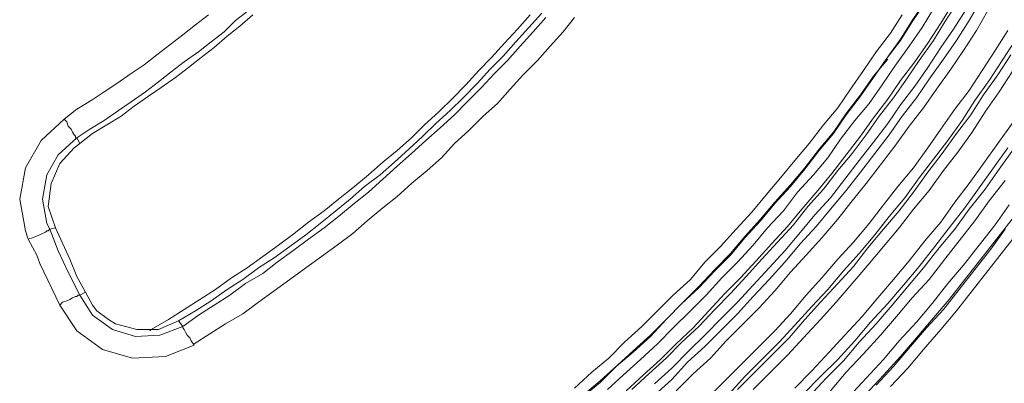
# Model space of a CAD drawing. Units: millimetres. Extents: x 719078 to 774275, y 536104 to 565804.
# Drawn here: x 737341 to 738193, y 558176 to 558490 of the extents above; entities that cross this region are included whole.
import ezdxf

# ---------------------------------------------------------------- set-up
doc = ezdxf.new("R2010")
doc.units = ezdxf.units.MM
doc.layers.add('EvoShahta', color=7, linetype='Continuous', lineweight=0)

msp = doc.modelspace()

# ---------------------------------------------------------------- linework, layer by layer
at = {"layer": 'EvoShahta'}
for points in [[(738172.25, 558506.96), (738162.36, 558489.66), (738151.23, 558472.36), (738140.1, 558456.3), (738127.74, 558439), (738116.61, 558422.94), (738104.25, 558406.88), (738093.12, 558390.81), (738080.76, 558374.75), (738068.4, 558358.69), (738056.03, 558342.62), (738042.43, 558326.56), (738030.07, 558311.73), (738016.47, 558296.9), (738002.87, 558280.84), (737989.27, 558266.01), (737975.67, 558251.19), (737962.07, 558236.36), (737948.48, 558222.77), (737933.64, 558207.94), (737918.8, 558194.35), (737905.2, 558179.52), (737890.37, 558165.93)], [(738172.25, 558506.96), (738162.36, 558489.66), (738151.23, 558472.36), (738140.1, 558456.3), (738127.74, 558439), (738116.61, 558422.94), (738104.25, 558406.88), (738093.12, 558390.81), (738080.76, 558374.75), (738068.4, 558358.69), (738056.03, 558342.62), (738042.43, 558326.56), (738030.07, 558311.73), (738016.47, 558296.9), (738002.87, 558280.84), (737989.27, 558266.01), (737975.67, 558251.19), (737962.07, 558236.36), (737948.48, 558222.77), (737933.64, 558207.94), (737918.8, 558194.35), (737905.2, 558179.52), (737890.37, 558165.93)], [(737390.9, 558388.34), (737402.03, 558395.75), (737414.39, 558403.17), (737426.75, 558411.82), (737437.88, 558419.23), (737450.24, 558427.88), (737461.37, 558436.53), (737472.49, 558445.18), (737483.62, 558453.83), (737495.98, 558462.48), (737507.11, 558471.13), (737518.24, 558479.78), (737528.13, 558489.66), (737539.26, 558498.31)], [(737828.55, 558164.69), (737843.39, 558177.05), (737856.99, 558190.64), (737871.82, 558203), (737886.66, 558216.59), (737900.26, 558231.42), (737913.86, 558245.01), (737928.69, 558258.6), (737942.29, 558273.43), (737955.89, 558287.02), (737968.26, 558301.85), (737981.86, 558316.67), (737994.22, 558331.5), (738007.82, 558346.33), (738020.18, 558361.16), (738032.54, 558377.22), (738044.91, 558392.05), (738056.03, 558408.11), (738068.4, 558424.17), (738079.52, 558440.24), (738090.65, 558456.3), (738103.01, 558472.36), (738112.9, 558488.43), (738124.03, 558504.49)], [(738131.45, 558499.55), (738121.56, 558483.48), (738110.43, 558467.42), (738098.07, 558450.12), (738086.94, 558434.06), (738075.81, 558418), (738063.45, 558403.17), (738051.09, 558387.11), (738039.96, 558371.04), (738027.6, 558356.21), (738014, 558341.39), (738001.64, 558325.32), (737988.04, 558310.5), (737975.67, 558295.67), (737962.07, 558280.84), (737948.48, 558267.25), (737934.88, 558252.42), (737921.28, 558238.83), (737906.44, 558224), (737892.84, 558210.41), (737878.01, 558196.82), (737863.17, 558183.23), (737849.57, 558170.87)], [(737865.64, 558169.63), (737880.48, 558183.23), (737895.31, 558196.82), (737908.91, 558210.41), (737923.75, 558224), (737937.35, 558238.83), (737950.95, 558253.66), (737964.55, 558267.25), (737978.15, 558282.08), (737991.75, 558296.9), (738005.34, 558311.73), (738017.71, 558326.56), (738031.31, 558342.62), (738043.67, 558357.45), (738056.03, 558373.51), (738068.4, 558389.58), (738079.52, 558405.64), (738091.89, 558421.7), (738103.01, 558437.77), (738115.38, 558453.83), (738126.5, 558469.89), (738137.63, 558487.19), (738147.52, 558503.25)], [(737870.59, 558170.87), (737885.42, 558184.46), (737900.26, 558198.05), (737913.86, 558211.65), (737928.69, 558225.24), (737942.29, 558240.07), (737955.89, 558253.66), (737969.49, 558268.48), (737983.09, 558283.31), (737996.69, 558298.14), (738010.29, 558312.97), (738022.65, 558329.03), (738036.25, 558343.86), (738048.62, 558359.92), (738060.98, 558374.75), (738073.34, 558390.81), (738084.47, 558406.88), (738096.83, 558422.94), (738107.96, 558439), (738119.09, 558455.06), (738131.45, 558472.36), (738141.34, 558488.43), (738152.47, 558505.73)], [(738159.88, 558499.55), (738148.76, 558482.25), (738137.63, 558466.19), (738126.5, 558448.89), (738115.38, 558432.82), (738103.01, 558416.76), (738091.89, 558400.7), (738079.52, 558384.63), (738067.16, 558368.57), (738054.8, 558352.51), (738042.43, 558336.44), (738028.84, 558321.62), (738016.47, 558306.79), (738002.87, 558290.73), (737989.27, 558275.9), (737975.67, 558261.07), (737962.07, 558246.24), (737948.48, 558232.65), (737933.64, 558217.82), (737920.04, 558204.23), (737905.2, 558189.4), (737890.37, 558175.81)], [(738178.43, 558498.31), (738168.54, 558481.01), (738157.41, 558463.71), (738146.28, 558447.65), (738133.92, 558430.35), (738122.79, 558414.29), (738110.43, 558398.23), (738098.07, 558380.93), (738085.71, 558364.86), (738073.34, 558348.8), (738060.98, 558333.97), (738048.62, 558317.91), (738035.02, 558301.85), (738021.42, 558287.02), (738007.82, 558272.19), (737994.22, 558256.13), (737980.62, 558241.3), (737967.02, 558227.71), (737952.18, 558212.88), (737938.58, 558198.05), (737923.75, 558184.46), (737908.91, 558169.63)], [(738124.03, 558505.73), (738112.9, 558489.66), (738103.01, 558473.6), (738090.65, 558456.3)], [(737379.77, 558404.4), (737390.9, 558413.05), (737403.26, 558420.47), (737414.39, 558427.88), (737425.52, 558435.3), (737437.88, 558443.94), (737449.01, 558451.36), (737460.13, 558460.01), (737471.26, 558468.66), (737482.39, 558477.31), (737493.51, 558485.96), (737504.64, 558494.61)], [(737393.37, 558383.4), (737404.5, 558392.05), (737416.86, 558399.46), (737429.22, 558406.88), (737440.35, 558415.52), (737452.71, 558424.17), (737463.84, 558431.59), (737476.2, 558440.24), (737487.33, 558448.89), (737498.46, 558457.54), (737509.58, 558466.19), (737520.71, 558476.07), (737531.84, 558484.72), (737542.96, 558494.6)], [(737782.81, 558494.6), (737771.68, 558482.25), (737760.56, 558469.89), (737749.43, 558457.54), (737738.3, 558446.42), (737727.18, 558434.06), (737716.05, 558422.94), (737703.69, 558410.58), (737691.32, 558399.46), (737680.2, 558388.34), (737667.83, 558377.22), (737655.47, 558367.34), (737643.11, 558356.21), (737629.51, 558345.09), (737617.14, 558335.21), (737604.78, 558325.32), (737591.18, 558315.44), (737578.82, 558305.55), (737565.22, 558295.67), (737551.62, 558285.78), (737538.02, 558275.9), (737524.42, 558267.25), (737510.82, 558257.37), (737497.22, 558248.72), (737483.62, 558240.07), (737470.02, 558231.42), (737455.19, 558222.77), (737453.95, 558221.53)], [(737792.7, 558495.84), (737781.57, 558483.48), (737770.45, 558471.13), (737759.32, 558458.77), (737748.19, 558447.65), (737737.07, 558435.29), (737724.7, 558422.94), (737713.58, 558411.82), (737701.21, 558400.7), (737690.09, 558389.58), (737677.72, 558378.46), (737665.36, 558367.34), (737653, 558356.21), (737639.4, 558346.33), (737627.03, 558335.21), (737614.67, 558325.32), (737601.07, 558314.2), (737588.71, 558304.32), (737575.11, 558294.43), (737561.51, 558284.55), (737547.91, 558275.9), (737534.31, 558266.01), (737520.71, 558257.36), (737507.11, 558247.48), (737493.51, 558238.83), (737478.68, 558230.18)], [(737482.39, 558225.24), (737495.99, 558235.12), (737509.58, 558243.77), (737523.18, 558252.42), (737536.78, 558262.31), (737551.62, 558270.96), (737563.98, 558280.84), (737577.58, 558290.73), (737591.18, 558300.61), (737604.78, 558310.5), (737617.14, 558320.38), (737630.74, 558331.5), (737643.11, 558341.39), (737655.47, 558352.51), (737667.83, 558363.63), (737680.2, 558374.75), (737692.56, 558385.87), (737704.92, 558396.99), (737717.28, 558408.11), (737728.41, 558419.23), (737740.77, 558431.59), (737751.9, 558443.94), (737763.03, 558455.07), (737774.16, 558467.42), (737785.28, 558479.78), (737796.41, 558492.13)], [(737821.14, 558492.13), (737811.24, 558479.78), (737800.12, 558467.42), (737788.99, 558455.06), (737776.63, 558442.71), (737765.5, 558430.35), (737754.37, 558418), (737742.01, 558406.88), (737729.65, 558394.52), (737717.28, 558383.4), (737706.16, 558371.04), (737693.79, 558359.92), (737680.2, 558348.8), (737667.83, 558337.68), (737655.47, 558327.8), (737641.87, 558316.67), (737629.51, 558305.55), (737615.91, 558295.67), (737602.31, 558285.78), (737588.71, 558275.9), (737575.11, 558266.01), (737561.51, 558256.13), (737547.91, 558246.24), (737534.31, 558236.36), (737519.48, 558227.71), (737505.88, 558219.06), (737492.28, 558210.41), (737491.04, 558210.41)], [(737821.14, 558172.11), (737835.97, 558185.7), (737850.81, 558198.05), (737864.41, 558211.65), (737879.24, 558225.24), (737892.84, 558238.83), (737906.44, 558252.42), (737921.28, 558266.01), (737933.64, 558280.84), (737947.24, 558294.43), (737960.84, 558309.26), (737974.44, 558324.09), (737986.8, 558338.92), (737999.16, 558353.74), (738011.53, 558368.57), (738023.89, 558383.4), (738036.25, 558399.46), (738048.62, 558414.29), (738059.74, 558430.35), (738070.87, 558446.42), (738082, 558462.48), (738094.36, 558478.54), (738104.25, 558494.6)], [(737936.11, 558163.46), (737950.95, 558178.28), (737964.55, 558191.88), (737979.38, 558206.7), (737994.22, 558221.53), (738007.82, 558236.36), (738021.42, 558252.42), (738035.02, 558267.25), (738048.62, 558283.31), (738062.22, 558298.14), (738075.82, 558314.2), (738088.18, 558330.27), (738100.54, 558346.33), (738114.14, 558362.39), (738126.5, 558379.69), (738137.63, 558395.75), (738149.99, 558413.05), (738162.36, 558429.12), (738173.48, 558446.42), (738184.61, 558463.71), (738195.74, 558481.01)], [(738201.92, 558472.36), (738190.79, 558455.06), (738179.67, 558437.77), (738167.3, 558420.47), (738156.18, 558403.17), (738143.81, 558385.87), (738131.45, 558369.81), (738119.09, 558353.74), (738106.72, 558336.44), (738093.12, 558320.38), (738080.76, 558304.32), (738067.16, 558288.26), (738053.56, 558273.43), (738039.96, 558257.36), (738026.36, 558242.54), (738011.53, 558226.47), (737997.93, 558211.65), (737983.09, 558196.82), (737968.26, 558181.99), (737954.66, 558167.16)], [(738091.89, 558456.3), (738079.52, 558441.47), (738068.4, 558425.41), (738056.03, 558409.35), (738044.91, 558393.28), (738032.54, 558378.46), (738020.18, 558362.39), (738007.82, 558347.57), (737994.22, 558332.74), (737981.86, 558317.91), (737968.26, 558303.08), (737955.89, 558288.25), (737942.29, 558274.66), (737928.69, 558259.84), (737915.09, 558246.24), (737900.26, 558231.42), (737886.66, 558217.82), (737871.82, 558204.23), (737858.22, 558191.88), (737843.39, 558178.28), (737828.55, 558165.93)], [(737962.07, 558170.87), (737976.91, 558185.7), (737991.75, 558200.53), (738006.58, 558215.35), (738020.18, 558231.42), (738033.78, 558246.24), (738048.62, 558262.31), (738062.22, 558277.13), (738074.58, 558293.2), (738088.18, 558309.26), (738101.78, 558325.32), (738114.14, 558341.39), (738126.5, 558358.69), (738138.87, 558374.75), (738151.23, 558392.05), (738163.59, 558408.11), (738174.72, 558425.41), (738187.08, 558442.71), (738198.21, 558460.01)], [(738199.45, 558445.18), (738188.32, 558427.88), (738175.96, 558410.58), (738164.83, 558393.28), (738152.47, 558375.99), (738140.1, 558359.92), (738127.74, 558342.62), (738114.14, 558326.56), (738101.78, 558310.5), (738088.18, 558294.43), (738074.58, 558278.37), (738060.98, 558262.31), (738047.38, 558246.24), (738033.78, 558231.42), (738018.95, 558215.35), (738005.35, 558200.53), (737990.51, 558185.7), (737975.67, 558170.87)], [(737492.28, 558209.18), (737467.55, 558199.29), (737439.11, 558198.05), (737413.15, 558205.47), (737390.9, 558221.53), (737376.06, 558243.77), (737358.75, 558279.61), (737356.28, 558287.02), (737348.86, 558300.61), (737346.39, 558308.03), (737341.45, 558335.21), (737346.39, 558362.39), (737359.99, 558385.87), (737379.77, 558404.4)], [(737390.9, 558388.34), (737389.66, 558388.34), (737389.66, 558389.58), (737388.43, 558390.81), (737387.19, 558393.28), (737385.95, 558395.75), (737383.48, 558398.23), (737382.24, 558401.93), (737379.77, 558404.4)], [(738199.45, 558400.7), (738187.08, 558383.4), (738174.72, 558366.1), (738162.36, 558348.8), (738149.99, 558332.74), (738137.63, 558315.44), (738124.03, 558299.38), (738110.43, 558282.08), (738096.83, 558266.01), (738083.23, 558249.95), (738069.63, 558233.89), (738054.8, 558217.82), (738041.2, 558203), (738026.36, 558186.93), (738011.53, 558172.11)], [(737367.41, 558309.26), (737372.35, 558310.5), (737366.17, 558329.03), (737368.64, 558348.8), (737376.06, 558366.1), (737388.43, 558379.69), (737393.37, 558383.4), (737390.9, 558388.34), (737390.9, 558388.34), (737374.83, 558373.51), (737364.94, 558356.21), (737361.23, 558335.21), (737364.94, 558314.2), (737367.41, 558309.26), (737374.83, 558290.73), (737383.48, 558272.19), (737393.37, 558252.42), (737393.37, 558252.42), (737404.5, 558235.12), (737421.81, 558222.77), (737441.59, 558216.59), (737462.6, 558217.82), (737482.39, 558225.24), (737482.39, 558225.24), (737482.39, 558224), (737483.62, 558222.77), (737484.86, 558220.3), (737486.09, 558217.82), (737488.57, 558215.35), (737489.8, 558212.88), (737492.28, 558209.18)], [(738195.74, 558379.69), (738183.37, 558362.39), (738171.01, 558345.09), (738158.65, 558327.79), (738145.05, 558310.5), (738132.68, 558294.43), (738119.09, 558277.13), (738105.49, 558261.07), (738091.89, 558245.01), (738077.05, 558228.95), (738063.45, 558212.88), (738048.62, 558196.82), (738033.78, 558181.99), (738018.94, 558167.16)], [(738023.89, 558164.69), (738038.73, 558180.76), (738053.56, 558195.58), (738067.16, 558211.65), (738082, 558227.71), (738095.6, 558243.77), (738109.2, 558259.84), (738122.8, 558275.9), (738136.39, 558293.2), (738149.99, 558309.26), (738162.36, 558326.56), (738175.96, 558343.86), (738188.32, 558361.16), (738200.68, 558378.46)], [(738042.44, 558169.64), (738056.03, 558185.7), (738070.87, 558201.76), (738085.71, 558217.82), (738099.31, 558233.89), (738112.9, 558249.95), (738127.74, 558266.01), (738141.34, 558283.31), (738153.7, 558299.38), (738167.3, 558316.67), (738179.67, 558333.97), (738193.27, 558351.27)], [(738196.97, 558330.27), (738184.61, 558312.97), (738171.01, 558295.67), (738157.41, 558278.37), (738143.81, 558262.31), (738130.21, 558245.01), (738116.61, 558228.95), (738101.78, 558212.88), (738088.18, 558196.82), (738073.34, 558180.76), (738058.51, 558164.69)], [(738073.34, 558167.16), (738088.18, 558183.23), (738103.01, 558199.29), (738116.61, 558215.35), (738131.45, 558232.65), (738145.05, 558248.72), (738158.65, 558266.01), (738172.25, 558283.31), (738185.85, 558300.61), (738199.45, 558317.91)], [(737367.41, 558309.26), (737366.17, 558308.03), (737364.94, 558308.03), (737363.7, 558306.79), (737361.23, 558305.55), (737358.75, 558304.32), (737355.05, 558303.08), (737352.57, 558301.85), (737348.86, 558300.61)], [(737398.32, 558254.89), (737390.9, 558268.48), (737384.72, 558283.31), (737372.35, 558310.5)], [(738082, 558174.58), (738096.83, 558190.64), (738111.67, 558207.94), (738125.27, 558224), (738140.1, 558240.07), (738153.7, 558257.37), (738167.3, 558274.66), (738180.9, 558291.96), (738193.26, 558309.26)], [(738205.63, 558308.03), (738192.03, 558290.73), (738178.43, 558273.43), (738164.83, 558256.13), (738151.23, 558238.83), (738137.63, 558222.77), (738122.79, 558205.47), (738109.2, 558189.41), (738094.36, 558173.34)], [(737393.37, 558252.42), (737392.13, 558252.42), (737390.9, 558251.19), (737389.66, 558251.19), (737387.19, 558249.95), (737384.72, 558248.72), (737382.24, 558247.48), (737378.54, 558246.24), (737376.06, 558243.77)], [(737482.39, 558225.24), (737478.68, 558230.18), (737461.37, 558222.77), (737442.82, 558222.77), (737424.28, 558227.71), (737418.1, 558231.42), (737408.21, 558238.83), (737404.5, 558243.77), (737398.32, 558254.89), (737393.37, 558252.42)]]:
    msp.add_lwpolyline(points, dxfattribs=at)

doc.saveas('drawing.dxf')
